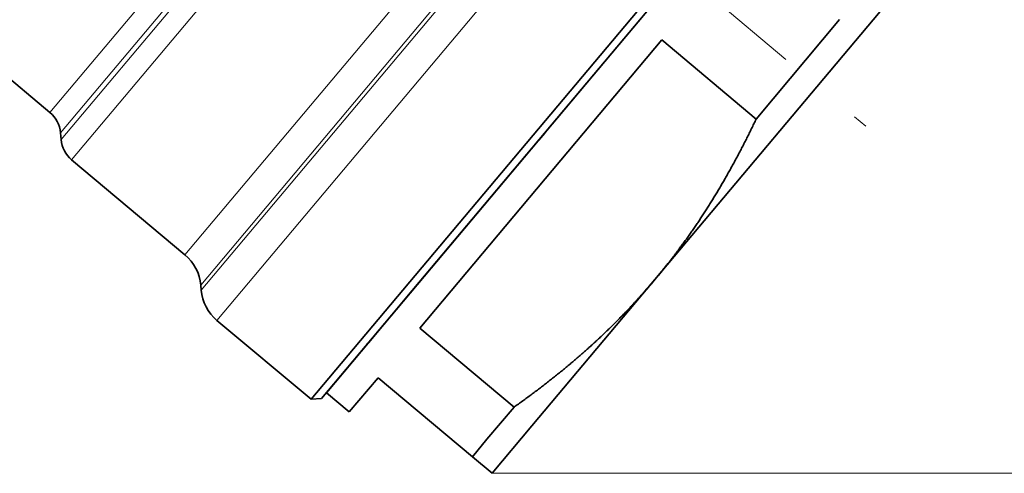
# Model space of a CAD drawing. Extents: x 0 to 210, y 0 to 297.
# Drawn here: x 100 to 133, y 119 to 134 of the extents above; entities that cross this region are included whole.
import ezdxf
from ezdxf.enums import TextEntityAlignment as Align

# ---------------------------------------------------------------- set-up
doc = ezdxf.new("R2010")
doc.units = 0
doc.linetypes.add('DASHDOT', pattern=[18.5, 12, -3, 0.5, -3])
doc.layers.get('0').update_dxf_attribs({"lineweight": 13})
doc.styles.get("Standard").update_dxf_attribs({"font": 'isocp.shx'})
doc.dimstyles.get("Standard").update_dxf_attribs({"dimtxt": 2.5, "dimasz": 2.5, "dimexe": 1.25, "dimexo": 0.625, "dimtad": 1, "dimcen": 2.5, "dimadec": 0, "dimazin": 0, "dimtfac": 1, "dimtmove": 0, "dimatfit": 0, "dimfxl": 0, "dimarcsym": 0})

# ---------------------------------------------------------------- blocks, each defined once
blk = doc.blocks.new('*D')
at = {"color": 7, "lineweight": 13}
for p, q in [((59.44, 179.9), (59.44, 190.295)), ((149.44, 177.185), (149.44, 190.295)), ((61.931, 189.295), (146.95, 189.295)), ((148.574, 181.4), (167.956, 181.4)), ((166.956, 121.157), (166.956, 178.91)), ((115.879, 118.667), (167.956, 118.667))]:
    blk.add_line(p, q, dxfattribs=at)
for points in [[(61.931, 189.512), (59.44, 189.295), (61.931, 189.077)], [(146.95, 189.077), (149.44, 189.295), (146.95, 189.512)], [(167.174, 178.91), (166.956, 181.4), (166.738, 178.91)], [(166.738, 121.157), (166.956, 118.667), (167.174, 121.157)]]:
    blk.add_lwpolyline(points, close=True, dxfattribs=at)
for points in [[(61.931, 189.512), (59.44, 189.295), (61.931, 189.512), (61.931, 189.077)], [(146.95, 189.077), (149.44, 189.295), (146.95, 189.077), (146.95, 189.512)], [(167.174, 178.91), (166.956, 181.4), (167.174, 178.91), (166.738, 178.91)], [(166.738, 121.157), (166.956, 118.667), (166.738, 121.157), (167.174, 121.157)]]:
    blk.add_solid(points, dxfattribs=at)
at = {"color": 7, "lineweight": 13, "width": 0.6}
blk.add_text('90', height=3, dxfattribs=at).set_placement((102.804, 190.295), (106.077, 190.295), align=Align.FIT)
blk.add_text('63', height=3, rotation=90, dxfattribs=at).set_placement((165.956, 148.397), (165.956, 151.67), align=Align.FIT)
blk = doc.blocks.new('BLOCK370')
at = {"color": 7, "lineweight": 13}
for p, q in [((72.961, 15.373), (52.45, -9.071)), ((70.41, 14.788), (51.723, -7.482)), ((71.374, 14.582), (52.096, -8.392)), ((71.08, 14.488), (52.076, -8.161)), ((56.253, -12.262), (77.13, 12.619)), ((80.259, 12.858), (57.328, -14.47)), ((78.385, 12.276), (56.798, -13.451)), ((56.783, -13.28), (78.17, 12.208))]:
    blk.add_line(p, q, dxfattribs=at)
at = {"color": 7, "lineweight": 35}
for p, q in [((84.787, 11.443), (62.459, -15.166)), ((30.099, 10.662), (51.723, -7.482)), ((83.417, 10.208), (60.486, -17.12)), ((60.838, -17.089), (83.468, 9.88)), ((83.366, 9.749), (63.706, -13.68)), ((82.955, -0.075), (72.028, -13.097)), ((78.23, -4.359), (75.427, -7.7)), ((64.135, -14.725), (72.26, -5.042)), ((72.26, -5.042), (75.427, -7.7)), ((52.076, -8.161), (52.096, -8.392)), ((68.33, -8.17), (68.129, -8.41)), ((52.45, -9.071), (56.253, -12.262)), ((72.028, -13.097), (67.902, -18.015)), ((56.783, -13.28), (56.798, -13.451)), ((63.706, -13.68), (62.425, -15.208)), ((57.328, -14.47), (60.486, -17.12)), ((64.135, -14.725), (67.302, -17.382)), ((62.459, -15.166), (61.004, -16.901)), ((61.77, -17.544), (62.734, -16.395)), ((65.901, -19.052), (62.734, -16.395)), ((60.838, -17.089), (60.486, -17.12)), ((61.77, -17.544), (61.004, -16.901)), ((67.302, -17.382), (66.392, -18.466)), ((67.902, -18.015), (66.564, -19.609)), ((66.392, -18.466), (65.901, -19.052)), ((66.564, -19.609), (65.901, -19.052))]:
    blk.add_line(p, q, dxfattribs=at)
for centre, radius, start, end in [((51.08, -8.248), 1, 5, 50), ((53.093, -8.305), 1, 185, 230), ((55.289, -13.411), 1.5, 5, 50), ((58.292, -13.321), 1.5, 185, 230), ((61.812, -14.693), 0.8, 312.9513, 319.9999)]:
    blk.add_arc(centre, radius, start, end, dxfattribs=at)
for points, knots in [([(75.427, -7.7), (75.132, -8.323), (74.823, -8.933), (74.499, -9.528), (73.849, -10.635), (73.136, -11.682), (72.782, -12.167), (72.413, -12.639), (72.028, -13.097)], [0, 0, 0, 0, 0, 0, 5.494854, 5.494854, 5.494854, 10.492168, 10.492168, 10.492168, 10.492168, 10.492168, 10.492168]), ([(72.028, -13.097), (71.643, -13.556), (71.242, -14.002), (70.826, -14.435), (69.919, -15.318), (68.942, -16.151), (68.412, -16.574), (67.865, -16.984), (67.302, -17.382)], [10.492168, 10.492168, 10.492168, 10.492168, 10.492168, 10.492168, 15.489481, 15.489481, 15.489481, 20.984336, 20.984336, 20.984336, 20.984336, 20.984336, 20.984336])]:
    blk.add_open_spline(points, degree=5, knots=knots, dxfattribs=at)

msp = doc.modelspace()

# ---------------------------------------------------------------- linework, layer by layer
at = {"color": 7, "linetype": 'DASHDOT', "lineweight": 13}
msp.add_line((88.207, 164.079), (130.107, 128.92), dxfattribs=at)

# ---------------------------------------------------------------- block references
at = {"lineweight": 0}
msp.add_blockref('BLOCK370', (49.315, 138.276), dxfattribs=at)

# ---------------------------------------------------------------- dimensions: what is measured, and where the dimension line sits
at = {"color": 0, "lineweight": 0}
for base, p1, p2, angle, middle in [((59.44, 189.295), (149.44, 177.185), (59.44, 179.9), 179.999, (104.44, 189.295)), ((166.956, 181.4), (115.879, 118.667), (148.574, 181.4), 89.9995, (166.956, 150.034))]:
    dim = msp.add_linear_dim(base=base, p1=p1, p2=p2, angle=angle, dimstyle='Standard', dxfattribs=at)
    dim.commit()
    dim.dimension.update_dxf_attribs({"geometry": '*D', "text_midpoint": middle, "dimtype": 160})

doc.saveas('drawing.dxf')
